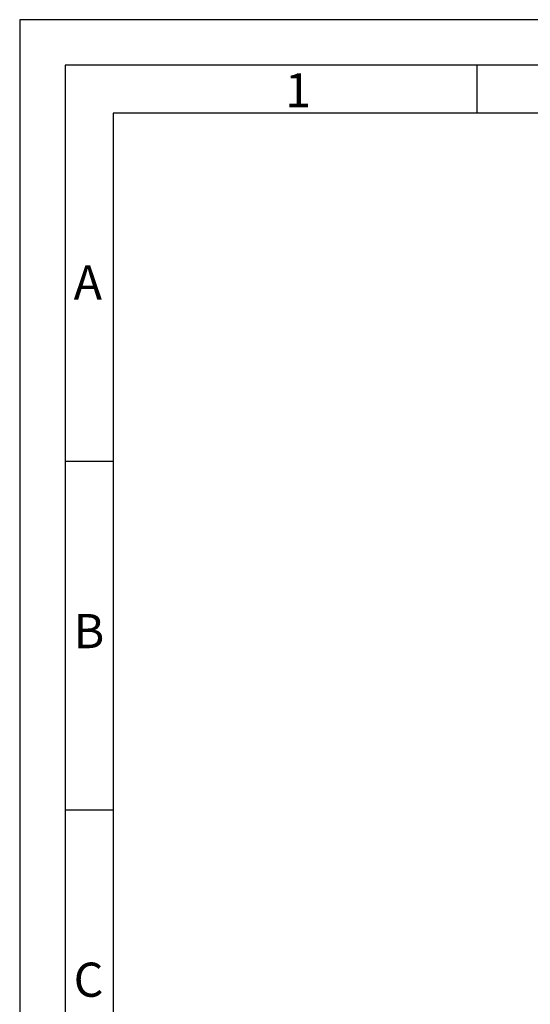
# Model space of a CAD drawing. Units: millimetres. Extents: x 4572 to 5413, y 928 to 2117.
# Drawn here: x 4572 to 4684, y 1901 to 2117 of the extents above; entities that cross this region are included whole.
import ezdxf

# ---------------------------------------------------------------- set-up
doc = ezdxf.new("R2010")
doc.units = ezdxf.units.MM
doc.styles.add('Arial', font='arial.ttf')

msp = doc.modelspace()

# ---------------------------------------------------------------- linework, layer by layer
for p, q in [((4672.78, 2096.73), (4672.78, 2107.23)), ((4592.78, 2020.2), (4582.28, 2020.2)), ((4592.78, 1943.67), (4582.28, 1943.67))]:
    msp.add_line(p, q)
for points in [[(4572.28, 928.23), (5413.28, 928.23), (5413.28, 2117.23), (4572.28, 2117.23)], [(4582.28, 938.23), (5403.28, 938.23), (5403.28, 2107.23), (4582.28, 2107.23)], [(4592.78, 948.73), (5392.78, 948.73), (5392.78, 2096.73), (4592.78, 2096.73)]]:
    msp.add_lwpolyline(points, close=True)

# ---------------------------------------------------------------- texts
at = {"char_height": 7.5, "attachment_point": 1, "style": 'Arial'}
for s, insert in [('1', (4630.57, 2105.49)), ('A', (4584.14, 2063.28)), ('B', (4584.14, 1986.74)), ('C', (4584.14, 1910.21))]:
    msp.add_mtext(s, dxfattribs=dict(at, insert=insert))

doc.saveas('drawing.dxf')
